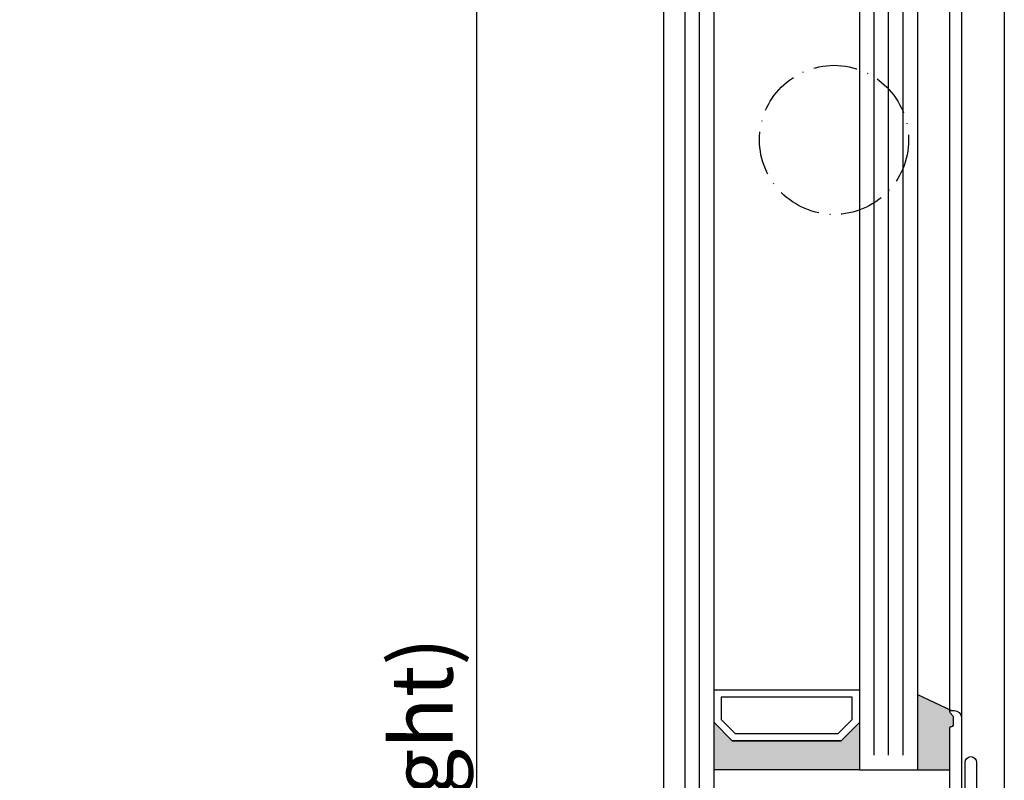
# Model space of a CAD drawing. Extents: x 8574 to 9415, y 8148 to 9336.
# Drawn here: x 8755 to 8890, y 8848 to 8953 of the extents above; entities that cross this region are included whole.
import ezdxf

# ---------------------------------------------------------------- set-up
doc = ezdxf.new("R2010")
doc.units = 0
doc.header["$MEASUREMENT"] = 0
doc.linetypes.add('ACAD_ISO10W100', pattern=[18, 12, -3, 0, -3])
doc.layers.get('0').update_dxf_attribs({"linetype": 'CONTINUOUS'})
doc.layers.get('DEFPOINTS').update_dxf_attribs({"linetype": 'CONTINUOUS'})
for name, color, linetype in [('25720', 7, 'CONTINUOUS'), ('Strichpunkt schmal', 1, 'ACAD_ISO10W100'), ('Vollinie', 7, 'CONTINUOUS')]:
    doc.layers.add(name, color=color, linetype=linetype)
doc.styles.get("Standard").update_dxf_attribs({"font": 'arial.ttf'})
doc.dimstyles.new('STANDARD_WS', dxfattribs={"dimtxt": 15, "dimasz": 10, "dimexe": 1.25, "dimexo": 0.625, "dimgap": 1, "dimtad": 1, "dimdsep": 46, "dimtxsty": 'Standard', "dimcen": 2.5, "dimclrd": 5, "dimclre": 5, "dimclrt": 5, "dimadec": 0, "dimazin": 0, "dimtfac": 1, "dimtofl": 0, "dimtmove": 0, "dimatfit": 3, "dimfxl": 1, "dimtolj": 1, "dimarcsym": 0})

# ---------------------------------------------------------------- blocks, each defined once
blk = doc.blocks.new('*D31')
at = {"color": 252, "lineweight": -2, "transparency": 16777216}
for p, q in [((8847.202518494176, 9057.388594184891), (8816.431992457057, 9057.388594184891)), ((8847.156810655626, 8408.788592553285), (8816.431992457057, 8408.788592553285))]:
    blk.add_line(p, q, dxfattribs=at)
at = {"lineweight": -2, "transparency": 16777216}
blk.add_line((8817.681992457057, 8419.788592553285), (8817.681992457057, 9046.388594184891), dxfattribs=at)
at = {"transparency": 16777216}
for points in [[(8815.848659123723, 9046.388594184891), (8819.515325790391, 9046.388594184891), (8817.681992457057, 9057.388594184891)], [(8815.848659123723, 8419.788592553285), (8819.515325790391, 8419.788592553285), (8817.681992457057, 8408.788592553285)]]:
    blk.add_solid(points, dxfattribs=at)
at = {"layer": 'DEFPOINTS', "color": 0, "transparency": 16777216}
for p in [(8817.681992457057, 9057.388594184891), (8847.827518494176, 9057.388594184891), (8847.781810655626, 8408.788592553285)]:
    blk.add_point(p, dxfattribs=at)
at = {"transparency": 16777216, "insert": (8810.110027927723, 8733.088593369088), "char_height": 8.5, "attachment_point": 5, "rotation": 90}
blk.add_mtext('\\A1;Panel height: min. 250mm-max. (up to any height)', dxfattribs=at)

msp = doc.modelspace()

# ---------------------------------------------------------------- hatches: boundary and pattern name
for points in [[(8878.277520975205, 8859.983609164685), (8882.877520846076, 8857.838593997387, 0.6681786379192988), (8882.736099489837, 8857.497172641148), (8883.118942202374, 8857.114330353585, -0.198912367379658), (8883.177520846075, 8856.972908997386), (8883.177520846075, 8855.838593997387, -0.4142135623730951), (8882.977520846076, 8855.638593997386), (8882.877520846076, 8855.638593997386, 0.414213562373095), (8882.677520846075, 8855.438593997385), (8882.677520846075, 8849.688593997385), (8878.277520975205, 8849.688593997385)], [(8850.277520975207, 8856.188593997385), (8852.777520975207, 8853.688593997385), (8867.777520975205, 8853.688593997385), (8870.277520975205, 8856.188593997385), (8870.277520975205, 8849.688593997385), (8850.277520975207, 8849.688593997385)]]:
    msp.add_hatch(color=256).paths.add_polyline_path(points)

# ---------------------------------------------------------------- linework, layer by layer
for p, q in [((8843.377520691676, 8439.388593997386), (8843.377520691674, 9039.178594723364)), ((8890.177520691675, 9039.58859866014), (8890.177520691677, 8426.99859327141)), ((8884.277520840526, 9015.743495662535), (8884.277520846075, 8856.838593997387)), ((8882.677520846075, 8857.638593997386), (8882.677520873052, 9014.943495685553)), ((8882.877520846076, 8857.838593997387), (8878.277520975205, 8859.983609164685)), ((8878.277520975205, 8849.688593997385), (8882.677520846075, 8849.688593997385))]:
    msp.add_line(p, q)
for points in [[(8850.277520975207, 9034.888593997328), (8846.277520975207, 9034.888593997328), (8846.277520975207, 8837.688593997385), (8850.277520975207, 8837.688593997385)], [(8878.277520975205, 9022.888593997328), (8870.277520975205, 9022.888593997328), (8870.277520975205, 8849.688593997385), (8878.277520975205, 8849.688593997385)], [(8850.277520975207, 8860.688593997385), (8870.277520975204, 8860.688593997385), (8870.277520975205, 8856.188593997385), (8867.777520975205, 8853.688593997385), (8852.777520975207, 8853.688593997385), (8850.277520975207, 8856.188593997385)], [(8851.277520975207, 8859.688593997385), (8851.277520975207, 8856.602807559759), (8853.191734537579, 8854.688593997385), (8867.363307412834, 8854.688593997385), (8869.277520975204, 8856.602807559759), (8869.277520975204, 8859.688593997385)], [(8850.277520975207, 8856.188593997385), (8852.777520975207, 8853.688593997385), (8867.777520975205, 8853.688593997385), (8870.277520975205, 8856.188593997385), (8870.277520975205, 8849.688593997385), (8850.277520975207, 8849.688593997385)]]:
    msp.add_lwpolyline(points, close=True)
msp.add_lwpolyline([(8884.777520840526, 8832.188593997385), (8884.777520840526, 8850.693495662535, -1), (8886.377520840526, 8850.693495662535), (8886.377520840526, 8832.193495662535, -0.4142135624000077)], format="xyb")
at = {"layer": '25720', "color": 7, "linetype": 'Continuous', "ltscale": 25.4}
msp.add_lwpolyline([(8882.677520846075, 8844.301855945187), (8882.677520846075, 8855.438593997385, -0.414213562373095), (8882.877520846076, 8855.638593997386), (8882.977520846076, 8855.638593997386, 0.414213562373095), (8883.177520846075, 8855.838593997387), (8883.177520846075, 8856.972908997386, 0.198912367379658), (8883.118942202374, 8857.114330353585), (8882.736099489837, 8857.497172641148, -0.6681786379192989), (8882.877520846076, 8857.838593997387), (8883.277520846075, 8857.838593997387, -0.414213562373095), (8884.277520846075, 8856.838593997387), (8884.277520846075, 8840.688593997385, -0.414213562373095)], format="xyb", dxfattribs=at)
at = {"layer": 'Strichpunkt schmal', "color": 252, "ltscale": 0.5, "true_color": 0x828f97}
msp.add_circle((8866.777520691676, 8936.288593997384), 10.25, dxfattribs=at)
at = {"layer": 'Vollinie', "color": 252, "true_color": 0x828f97}
for p, q in [((8848.277520975207, 8839.688593997385), (8848.277520975207, 9032.888593997328)), ((8872.277520975205, 8851.688593997385), (8872.277520975204, 9020.888593997328)), ((8874.277520975205, 8851.688593997385), (8874.277520975205, 9020.888593997328)), ((8876.277520975205, 8851.688593997385), (8876.277520975205, 9020.888593997328))]:
    msp.add_line(p, q, dxfattribs=at)

# ---------------------------------------------------------------- dimensions: what is measured, and where the dimension line sits
dim = msp.add_linear_dim(base=(8817.681992457057, 9057.388594184891), p1=(8847.781810655626, 8408.788592553285), p2=(8847.827518494176, 9057.388594184891), angle=90, text='Panel height: min. 250mm-max. (up to any height)', dimstyle='STANDARD_WS', override={"dimtxt": 8.5, "dimasz": 11, "dimgap": 2, "dimclrd": 256, "dimclre": 252, "dimclrt": 256})
dim.commit()
dim.dimension.update_dxf_attribs({"geometry": '*D31', "text_midpoint": (8817.681992457055, 8733.088593369088), "dimtype": 160})

doc.saveas('drawing.dxf')
